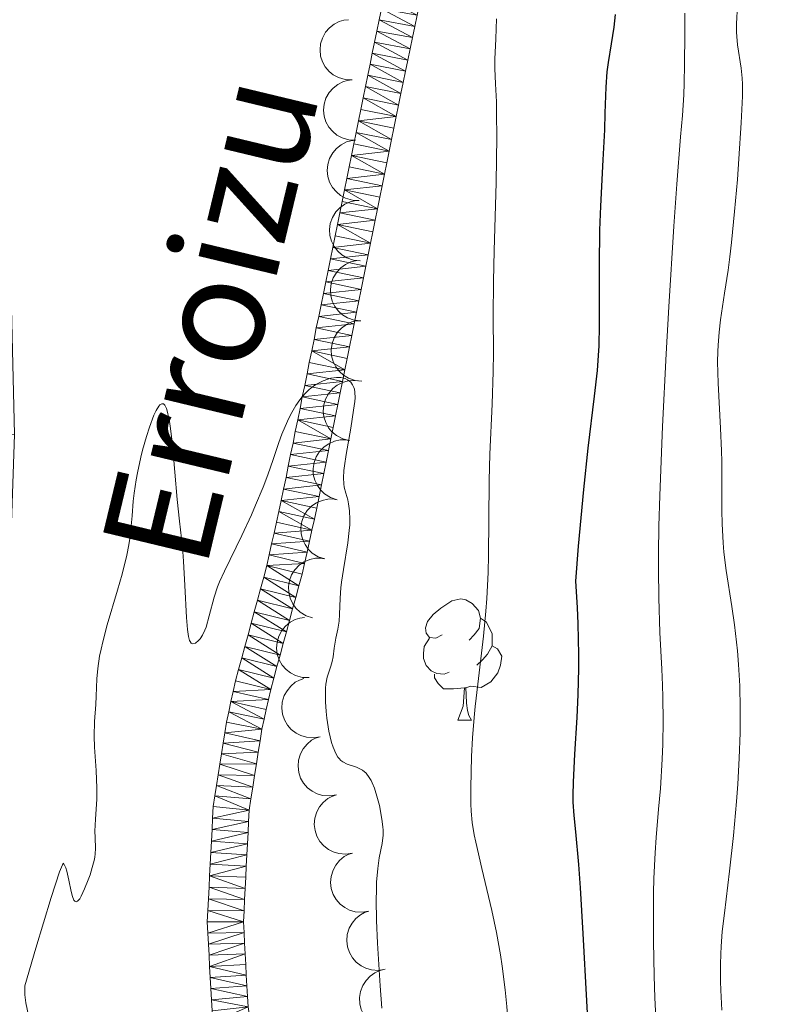
# Model space of a CAD drawing. Units: metres. Extents: x 667392 to 671919, y 4753214 to 4756293.
# Drawn here: x 669965 to 670027, y 4754552 to 4754633 of the extents above; entities that cross this region are included whole.
import ezdxf

# ---------------------------------------------------------------- set-up
doc = ezdxf.new("R2010")
doc.units = ezdxf.units.M
doc.header["$MEASUREMENT"] = 0
for name, color, linetype, lineweight in [('Carátula', 7, 'Continuous', 0), ('Elementos auxiliares', 7, 'Continuous', 0), ('Entidades rústicas y varios', 7, 'Continuous', 0), ('Hidrografía', 7, 'Continuous', 0), ('Relieve y altimetría', 7, 'Continuous', 0), ('Textos de rotulación', 7, 'Continuous', 0), ('Viales y ferrocarril', 7, 'Continuous', 0)]:
    doc.layers.add(name, color=color, linetype=linetype, lineweight=lineweight)
doc.styles.add('Style-timesi', font='timesi.shx', dxfattribs={"bigfont": 'timesibig.shx'})

msp = doc.modelspace()

# ---------------------------------------------------------------- linework, layer by layer
at = {"layer": 'Carátula', "color": 7, "linetype": 'Continuous', "lineweight": 0}
msp.add_3dface([(667465.09, 4753213.52), (671918.72, 4753323.91), (671845.13, 4756293.01), (667391.5, 4756182.62)], dxfattribs=at)
at = {"layer": 'Elementos auxiliares', "color": 250, "linetype": 'Continuous', "lineweight": 0}
msp.add_3dface([(668339.3, 4753629.03), (671740.06, 4753713.32), (671682.03, 4756026.68), (668282.42, 4755942.37)], dxfattribs=at)
at = {"layer": 'Entidades rústicas y varios', "color": 92, "linetype": 'Continuous', "lineweight": 0, "flags": 128}
for points, elevation in [([(669992.347, 4754628.389), (669991.785, 4754628.415), (669991.224, 4754628.584), (669990.8, 4754628.814), (669990.459, 4754629.1), (669990.137, 4754629.474), (669989.897, 4754629.903), (669989.747, 4754630.371), (669989.699, 4754630.871), (669989.743, 4754631.376), (669989.891, 4754631.861), (669990.163, 4754632.341), (669990.478, 4754632.693), (669990.864, 4754633.003), (669991.297, 4754633.237), (669991.665, 4754633.338), (669992.051, 4754633.381)], 979.206), ([(669992.642, 4754623.398), (669992.081, 4754623.424), (669991.52, 4754623.593), (669991.096, 4754623.823), (669990.754, 4754624.109), (669990.432, 4754624.482), (669990.192, 4754624.912), (669990.043, 4754625.379), (669989.994, 4754625.879), (669990.038, 4754626.385), (669990.187, 4754626.87), (669990.458, 4754627.35), (669990.774, 4754627.702), (669991.16, 4754628.012), (669991.593, 4754628.246), (669991.96, 4754628.346), (669992.347, 4754628.389)], 979.176), ([(669992.938, 4754618.407), (669992.376, 4754618.433), (669991.815, 4754618.602), (669991.391, 4754618.832), (669991.05, 4754619.118), (669990.728, 4754619.491), (669990.488, 4754619.921), (669990.338, 4754620.388), (669990.29, 4754620.888), (669990.334, 4754621.394), (669990.482, 4754621.879), (669990.754, 4754622.359), (669991.07, 4754622.711), (669991.455, 4754623.02), (669991.888, 4754623.255), (669992.256, 4754623.355), (669992.642, 4754623.398)], 979.146), ([(669993.02, 4754613.417), (669992.46, 4754613.467), (669991.907, 4754613.661), (669991.494, 4754613.91), (669991.165, 4754614.211), (669990.86, 4754614.598), (669990.64, 4754615.038), (669990.511, 4754615.512), (669990.485, 4754616.013), (669990.551, 4754616.516), (669990.721, 4754616.994), (669991.014, 4754617.462), (669991.345, 4754617.799), (669991.744, 4754618.091), (669992.187, 4754618.306), (669992.559, 4754618.39), (669992.947, 4754618.416)], 978.93), ([(669993.092, 4754608.436), (669992.533, 4754608.487), (669991.98, 4754608.681), (669991.567, 4754608.929), (669991.238, 4754609.231), (669990.933, 4754609.618), (669990.713, 4754610.058), (669990.584, 4754610.531), (669990.558, 4754611.033), (669990.624, 4754611.536), (669990.794, 4754612.014), (669991.087, 4754612.481), (669991.418, 4754612.819), (669991.817, 4754613.111), (669992.26, 4754613.326), (669992.632, 4754613.41), (669993.019, 4754613.436)], 978.494), ([(669993.165, 4754603.456), (669992.605, 4754603.507), (669992.052, 4754603.701), (669991.639, 4754603.949), (669991.311, 4754604.25), (669991.006, 4754604.637), (669990.785, 4754605.077), (669990.656, 4754605.551), (669990.63, 4754606.053), (669990.697, 4754606.556), (669990.867, 4754607.034), (669991.159, 4754607.501), (669991.49, 4754607.838), (669991.89, 4754608.131), (669992.333, 4754608.346), (669992.704, 4754608.43), (669993.092, 4754608.455)], 978.058), ([(669992.123, 4754598.525), (669991.577, 4754598.659), (669991.06, 4754598.934), (669990.689, 4754599.242), (669990.409, 4754599.589), (669990.166, 4754600.018), (669990.014, 4754600.486), (669989.958, 4754600.973), (669990.008, 4754601.473), (669990.149, 4754601.961), (669990.389, 4754602.408), (669990.749, 4754602.826), (669991.127, 4754603.109), (669991.565, 4754603.338), (669992.036, 4754603.484), (669992.416, 4754603.511), (669992.803, 4754603.478)], 978.05), ([(669991.111, 4754593.628), (669990.576, 4754593.8), (669990.078, 4754594.11), (669989.729, 4754594.442), (669989.475, 4754594.808), (669989.261, 4754595.252), (669989.142, 4754595.729), (669989.119, 4754596.22), (669989.203, 4754596.715), (669989.377, 4754597.192), (669989.648, 4754597.621), (669990.035, 4754598.013), (669990.432, 4754598.27), (669990.885, 4754598.469), (669991.364, 4754598.582), (669991.746, 4754598.583), (669992.129, 4754598.524)], 978.05), ([(669990.093, 4754588.733), (669989.557, 4754588.905), (669989.06, 4754589.215), (669988.711, 4754589.547), (669988.456, 4754589.913), (669988.243, 4754590.357), (669988.123, 4754590.834), (669988.101, 4754591.325), (669988.185, 4754591.82), (669988.359, 4754592.296), (669988.629, 4754592.726), (669989.017, 4754593.118), (669989.413, 4754593.375), (669989.867, 4754593.574), (669990.346, 4754593.687), (669990.727, 4754593.688), (669991.111, 4754593.628)], 978.05), ([(669989.074, 4754583.838), (669988.539, 4754584.01), (669988.042, 4754584.319), (669987.693, 4754584.652), (669987.438, 4754585.018), (669987.224, 4754585.462), (669987.105, 4754585.939), (669987.082, 4754586.429), (669987.167, 4754586.925), (669987.341, 4754587.401), (669987.611, 4754587.831), (669987.998, 4754588.223), (669988.395, 4754588.48), (669988.848, 4754588.678), (669989.328, 4754588.792), (669989.709, 4754588.793), (669990.093, 4754588.733)], 978.05), ([(669988.797, 4754578.896), (669988.235, 4754578.911), (669987.671, 4754579.069), (669987.243, 4754579.29), (669986.896, 4754579.569), (669986.566, 4754579.936), (669986.318, 4754580.361), (669986.159, 4754580.825), (669986.1, 4754581.324), (669986.134, 4754581.83), (669986.273, 4754582.318), (669986.535, 4754582.803), (669986.844, 4754583.161), (669987.223, 4754583.479), (669987.651, 4754583.722), (669988.017, 4754583.83), (669988.402, 4754583.88)], 978.05), ([(669989.704, 4754574.003), (669989.15, 4754573.909), (669988.566, 4754573.955), (669988.103, 4754574.09), (669987.708, 4754574.297), (669987.314, 4754574.594), (669986.989, 4754574.963), (669986.743, 4754575.388), (669986.59, 4754575.866), (669986.526, 4754576.369), (669986.568, 4754576.875), (669986.732, 4754577.402), (669986.966, 4754577.812), (669987.277, 4754578.197), (669987.65, 4754578.518), (669987.989, 4754578.694), (669988.357, 4754578.818)], 978.05), ([(669991.051, 4754569.187), (669990.497, 4754569.094), (669989.912, 4754569.14), (669989.45, 4754569.275), (669989.055, 4754569.482), (669988.661, 4754569.779), (669988.336, 4754570.147), (669988.09, 4754570.573), (669987.937, 4754571.051), (669987.873, 4754571.554), (669987.915, 4754572.06), (669988.079, 4754572.586), (669988.313, 4754572.997), (669988.624, 4754573.382), (669988.997, 4754573.703), (669989.336, 4754573.879), (669989.704, 4754574.003)], 978.05), ([(669992.398, 4754564.372), (669991.844, 4754564.278), (669991.259, 4754564.325), (669990.797, 4754564.46), (669990.402, 4754564.667), (669990.008, 4754564.963), (669989.683, 4754565.332), (669989.437, 4754565.757), (669989.284, 4754566.236), (669989.22, 4754566.739), (669989.262, 4754567.245), (669989.426, 4754567.771), (669989.66, 4754568.182), (669989.971, 4754568.567), (669990.344, 4754568.888), (669990.683, 4754569.064), (669991.051, 4754569.187)], 978.05), ([(669993.745, 4754559.557), (669993.191, 4754559.463), (669992.606, 4754559.51), (669992.144, 4754559.644), (669991.749, 4754559.852), (669991.355, 4754560.148), (669991.03, 4754560.517), (669990.784, 4754560.942), (669990.631, 4754561.421), (669990.567, 4754561.924), (669990.609, 4754562.43), (669990.773, 4754562.956), (669991.007, 4754563.367), (669991.318, 4754563.751), (669991.691, 4754564.072), (669992.03, 4754564.248), (669992.398, 4754564.372)], 978.05), ([(669995.092, 4754554.742), (669994.538, 4754554.648), (669993.953, 4754554.695), (669993.491, 4754554.829), (669993.096, 4754555.037), (669992.702, 4754555.333), (669992.377, 4754555.702), (669992.131, 4754556.127), (669991.978, 4754556.606), (669991.914, 4754557.109), (669991.956, 4754557.614), (669992.12, 4754558.141), (669992.354, 4754558.552), (669992.665, 4754558.936), (669993.038, 4754559.257), (669993.377, 4754559.433), (669993.745, 4754559.557)], 978.05), ([(669995.976, 4754549.815), (669995.417, 4754549.76), (669994.838, 4754549.847), (669994.385, 4754550.013), (669994.006, 4754550.248), (669993.634, 4754550.571), (669993.335, 4754550.962), (669993.119, 4754551.403), (669993, 4754551.891), (669992.971, 4754552.397), (669993.048, 4754552.899), (669993.248, 4754553.412), (669993.51, 4754553.806), (669993.848, 4754554.168), (669994.243, 4754554.462), (669994.592, 4754554.614), (669994.968, 4754554.712)], 978.05)]:
    msp.add_lwpolyline(points, dxfattribs=dict(at, elevation=elevation))
for points in [[(669999.82, 4754582.43), (669999.29, 4754582.17), (669998.76, 4754582.22), (669998.49, 4754582.59), (669998.44, 4754583.02), (669998.6, 4754583.54), (669999.08, 4754584.13), (669999.71, 4754584.66), (670000.61, 4754585.25), (670001.36, 4754585.41), (670001.78, 4754585.35), (670002.31, 4754585.04), (670002.84, 4754584.45), (670003, 4754583.81), (670002.89, 4754582.96), (670002.47, 4754582.43), (670002.05, 4754582.01)], [(670003, 4754583.81), (670003.48, 4754583.5), (670003.79, 4754582.86), (670003.95, 4754582.54), (670003.95, 4754581.96), (670003.95, 4754581.53), (670003.58, 4754580.84), (670003.16, 4754580.36), (670002.68, 4754579.94)], [(670000.4, 4754579.35), (669999.98, 4754579.19), (669999.39, 4754579.25), (669998.92, 4754579.46), (669998.49, 4754579.89), (669998.28, 4754580.47), (669998.28, 4754580.89), (669998.33, 4754581.48), (669998.76, 4754582.17)], [(670003.95, 4754581.53), (670004.41, 4754581.28), (670004.75, 4754580.67), (670004.64, 4754579.94), (670004.43, 4754579.3), (670003.85, 4754578.56), (670003.05, 4754578.08), (670002.2, 4754578.19), (670001.77, 4754578.06)], [(670001.66, 4754578.06), (670000.77, 4754577.97), (669999.93, 4754577.97), (669999.5, 4754578.4), (669999.18, 4754578.88), (669999.18, 4754579.19)], [(670001.12, 4754575.37), (670001.55, 4754576.53), (670001.66, 4754578.06), (670001.77, 4754578.06), (670001.81, 4754577.47), (670001.84, 4754576.79), (670001.91, 4754576.17), (670002.03, 4754575.77), (670002.24, 4754575.37)], [(670001.12, 4754575.37), (670002.24, 4754575.37)]]:
    msp.add_lwpolyline(points, dxfattribs=at)
at = {"layer": 'Hidrografía', "color": 142, "linetype": 'Continuous', "lineweight": 13}
for points in [[(669994.03, 4754630.61, 965.47), (669994.22, 4754631.53, 965.51), (669994.41, 4754632.44, 965.55), (669994.6, 4754633.36, 965.59), (669994.79, 4754634.28, 965.67)], [(669983.68, 4754552.5, 963.85), (669983.64, 4754553.38, 963.89), (669983.59, 4754554.26, 963.93), (669983.54, 4754555.14, 963.92), (669983.49, 4754556.02, 963.92), (669983.44, 4754556.9, 963.94), (669983.4, 4754557.78, 963.95), (669983.35, 4754558.66, 963.98), (669983.4, 4754559.58, 964.02), (669983.44, 4754560.51, 964.05), (669983.49, 4754561.44, 964.09), (669983.54, 4754562.36, 964.1), (669983.58, 4754563.28, 964.1), (669983.63, 4754564.21, 964.11), (669983.68, 4754565.14, 964.12), (669983.73, 4754566.06, 964.15), (669983.77, 4754566.98, 964.18), (669983.82, 4754567.91, 964.19), (669983.97, 4754568.87, 964.21), (669984.12, 4754569.83, 964.22), (669984.27, 4754570.79, 964.23), (669984.43, 4754571.75, 964.25), (669984.58, 4754572.71, 964.28), (669984.73, 4754573.67, 964.31), (669984.88, 4754574.63, 964.3), (669985.06, 4754575.45, 964.3), (669985.24, 4754576.26, 964.32), (669985.43, 4754577.08, 964.34), (669985.61, 4754577.9, 964.37), (669985.87, 4754578.86, 964.38), (669986.13, 4754579.81, 964.4), (669986.39, 4754580.76, 964.43), (669986.65, 4754581.72, 964.47), (669986.91, 4754582.68, 964.5), (669987.17, 4754583.63, 964.55), (669987.43, 4754584.58, 964.6), (669987.69, 4754585.54, 964.64), (669987.95, 4754586.5, 964.65), (669988.21, 4754587.45, 964.68), (669988.41, 4754588.36, 964.69), (669988.62, 4754589.28, 964.7), (669988.82, 4754590.2, 964.71), (669989.02, 4754591.11, 964.71), (669989.23, 4754592.02, 964.72), (669989.43, 4754592.94, 964.74), (669989.62, 4754593.89, 964.74), (669989.82, 4754594.85, 964.77), (669990.01, 4754595.8, 964.82), (669990.2, 4754596.75, 964.84), (669990.4, 4754597.71, 964.86), (669990.59, 4754598.66, 964.88), (669990.79, 4754599.61, 964.89), (669990.98, 4754600.57, 964.91), (669991.17, 4754601.52, 964.95), (669991.37, 4754602.47, 964.99), (669991.56, 4754603.43, 964.97), (669991.75, 4754604.38, 965), (669991.95, 4754605.33, 965.03), (669992.14, 4754606.29, 965.06), (669992.33, 4754607.24, 965.09), (669992.53, 4754608.19, 965.1), (669992.72, 4754609.15, 965.2), (669992.91, 4754610.1, 965.25), (669993.11, 4754611.05, 965.16), (669993.3, 4754612.01, 965.13), (669993.5, 4754612.96, 965.13), (669993.69, 4754613.91, 965.14), (669993.88, 4754614.87, 965.18), (669994.08, 4754615.82, 965.19), (669994.27, 4754616.77, 965.19), (669994.46, 4754617.73, 965.19), (669994.66, 4754618.68, 965.2), (669994.85, 4754619.63, 965.22), (669995.04, 4754620.59, 965.23), (669995.24, 4754621.54, 965.26), (669995.43, 4754622.49, 965.31), (669995.63, 4754623.45, 965.36), (669995.82, 4754624.4, 965.44), (669996.01, 4754625.35, 965.47), (669996.21, 4754626.31, 965.53), (669996.4, 4754627.26, 965.6), (669996.59, 4754628.19, 965.69), (669996.79, 4754629.12, 965.83), (669996.98, 4754630.04, 966.04), (669997.17, 4754630.97, 966.15), (669997.37, 4754631.9, 966.23), (669997.56, 4754632.83, 966.34), (669997.75, 4754633.75, 966.5)], [(669980.75, 4754551.3, 963.83), (669980.7, 4754552.22, 963.85), (669980.65, 4754553.14, 963.88), (669980.6, 4754554.06, 963.91), (669980.55, 4754554.98, 963.93), (669980.5, 4754555.9, 963.95), (669980.45, 4754556.82, 963.96), (669980.4, 4754557.74, 963.97), (669980.35, 4754558.66, 963.99), (669980.4, 4754559.62, 964.02), (669980.45, 4754560.57, 964.06), (669980.5, 4754561.53, 964.1), (669980.55, 4754562.49, 964.1), (669980.6, 4754563.44, 964.1), (669980.65, 4754564.4, 964.12), (669980.7, 4754565.36, 964.15), (669980.75, 4754566.32, 964.15), (669980.8, 4754567.27, 964.16), (669980.85, 4754568.23, 964.16), (669980.99, 4754569.1, 964.19), (669981.12, 4754569.97, 964.21), (669981.26, 4754570.84, 964.21), (669981.4, 4754571.72, 964.22), (669981.53, 4754572.59, 964.24), (669981.67, 4754573.46, 964.25), (669981.8, 4754574.33, 964.26), (669981.94, 4754575.2, 964.28), (669982.13, 4754576.06, 964.29), (669982.32, 4754576.91, 964.31), (669982.5, 4754577.76, 964.32), (669982.69, 4754578.62, 964.33), (669982.95, 4754579.58, 964.35), (669983.21, 4754580.53, 964.39), (669983.47, 4754581.48, 964.42), (669983.73, 4754582.44, 964.43), (669983.99, 4754583.4, 964.47), (669984.25, 4754584.35, 964.5), (669984.51, 4754585.3, 964.55), (669984.77, 4754586.26, 964.54), (669985.03, 4754587.22, 964.61), (669985.29, 4754588.17, 964.66), (669985.49, 4754589.07, 964.67), (669985.69, 4754589.97, 964.67), (669985.89, 4754590.86, 964.68), (669986.09, 4754591.76, 964.7), (669986.29, 4754592.66, 964.72), (669986.49, 4754593.56, 964.74), (669986.68, 4754594.51, 964.76), (669986.88, 4754595.47, 964.78), (669987.07, 4754596.42, 964.82), (669987.26, 4754597.37, 964.84), (669987.46, 4754598.32, 964.82), (669987.65, 4754599.28, 964.84), (669987.85, 4754600.23, 964.9), (669988.04, 4754601.18, 964.95), (669988.23, 4754602.14, 964.98), (669988.43, 4754603.09, 964.99), (669988.62, 4754604.04, 964.99), (669988.81, 4754604.99, 965.02), (669989.01, 4754605.95, 965.05), (669989.2, 4754606.9, 965.08), (669989.39, 4754607.85, 965.08), (669989.59, 4754608.8, 965.07), (669989.78, 4754609.76, 965.02), (669989.98, 4754610.71, 965.01), (669990.17, 4754611.66, 965.09), (669990.36, 4754612.62, 965.11), (669990.56, 4754613.57, 965.08), (669990.75, 4754614.52, 965.05), (669990.94, 4754615.47, 965.11), (669991.14, 4754616.43, 965.18), (669991.33, 4754617.38, 965.19), (669991.52, 4754618.33, 965.19), (669991.72, 4754619.28, 965.24), (669991.91, 4754620.24, 965.23), (669992.1, 4754621.19, 965.2), (669992.3, 4754622.14, 965.23), (669992.49, 4754623.1, 965.26), (669992.69, 4754624.05, 965.31), (669992.88, 4754625, 965.34), (669993.07, 4754625.95, 965.38), (669993.27, 4754626.91, 965.42), (669993.46, 4754627.86, 965.44), (669993.65, 4754628.78, 965.44), (669993.84, 4754629.69, 965.44), (669994.03, 4754630.61, 965.47)], [(669983.73, 4754551.62, 963.82), (669983.68, 4754552.5, 963.85)]]:
    msp.add_polyline3d(points, dxfattribs=at)
at = {"layer": 'Relieve y altimetría', "color": 36, "linetype": 'Continuous', "lineweight": 0, "flags": 128}
for points, elevation in [([(670019.92, 4754633.91), (670019.93, 4754632.17), (670019.9, 4754629.67), (670019.86, 4754628.12), (670019.83, 4754627.16), (670019.73, 4754625.44), (670019.58, 4754623.68), (670019.26, 4754619.76), (670019.01, 4754616.28), (670018.6, 4754609.61), (670018.38, 4754605.72), (670018.08, 4754599.69), (670017.86, 4754593.99), (670017.78, 4754591.45), (670017.75, 4754589.2), (670017.74, 4754587.85), (670017.77, 4754585.49), (670017.86, 4754582.62), (670018.02, 4754579.6), (670018.08, 4754578.26), (670018.11, 4754577.27), (670018.13, 4754575.31), (670018.09, 4754573.38), (670018.04, 4754572.13), (670017.9, 4754569.72), (670017.75, 4754568), (670017.55, 4754565.65), (670017.47, 4754564.38), (670017.37, 4754562.27), (670017.34, 4754561.08), (670017.32, 4754559.81), (670017.33, 4754557.05), (670017.39, 4754554.21), (670017.45, 4754552.37), (670017.6, 4754549.09)], 980), ([(670024.28, 4754634.59), (670024.21, 4754633.05), (670024.21, 4754632.34), (670024.23, 4754631.99), (670024.29, 4754631.3), (670024.59, 4754629.38), (670024.68, 4754628.54), (670024.7, 4754628.04), (670024.7, 4754627.06), (670024.6, 4754624.83), (670024.41, 4754621.87), (670024.28, 4754620.16), (670024.05, 4754617.5), (670023.79, 4754614.92), (670023.65, 4754613.74), (670023.51, 4754612.65), (670023.22, 4754610.74), (670022.89, 4754608.53), (670022.77, 4754607.49), (670022.68, 4754606.44), (670022.66, 4754605.9), (670022.64, 4754605.05), (670022.68, 4754603.28), (670022.88, 4754599.56), (670022.96, 4754597.69), (670022.99, 4754596.78), (670023, 4754595), (670023, 4754592.73), (670023.02, 4754591.63), (670023.1, 4754590.05), (670023.16, 4754589.28), (670023.35, 4754587.77), (670023.82, 4754584.79), (670024.05, 4754583.26), (670024.22, 4754581.84), (670024.29, 4754581.11), (670024.38, 4754579.99), (670024.48, 4754578.21), (670024.52, 4754576.33), (670024.52, 4754575.35), (670024.5, 4754574.33), (670024.43, 4754572.22), (670024.32, 4754570.07), (670024.21, 4754568.63), (670023.96, 4754565.82), (670023.63, 4754562.88), (670023.2, 4754559.4), (670023.03, 4754557.87), (670022.93, 4754556.62), (670022.9, 4754556.02), (670022.87, 4754555.13), (670022.87, 4754553.74), (670022.9, 4754553), (670023, 4754551.36)], 985), ([(670004.32, 4754633.46), (670004.26, 4754631.79), (670004.18, 4754630.1), (670004.18, 4754629.34), (670004.23, 4754628.08), (670004.31, 4754626.57), (670004.33, 4754625.57), (670004.34, 4754623.68), (670004.28, 4754619.89), (670004.12, 4754614.24), (670004.07, 4754611.73), (670004.05, 4754608.8), (670004.07, 4754605.78), (670004.05, 4754604.24), (670003.95, 4754601.55), (670003.78, 4754597.41), (670003.72, 4754595.23), (670003.68, 4754591.94), (670003.66, 4754589.03), (670003.62, 4754587.59), (670003.53, 4754585.45), (670003.45, 4754584.4), (670003.25, 4754582.32), (670002.77, 4754578.35), (670002.56, 4754576.5), (670002.47, 4754575.6), (670002.34, 4754573.91), (670002.26, 4754572.35), (670002.19, 4754569.76), (670002.19, 4754568.43), (670002.22, 4754567.83), (670002.31, 4754566.9), (670002.48, 4754565.87), (670002.6, 4754565.27), (670003.1, 4754563.1), (670003.93, 4754559.62), (670004.32, 4754557.78), (670004.65, 4754555.94), (670004.79, 4754555), (670005.04, 4754553.05)], 970), ([(669979.76, 4754582.12), (669979.96, 4754582.42), (669980.16, 4754582.83), (669980.25, 4754583.08), (669980.52, 4754584.01), (669980.93, 4754585.57), (669981.21, 4754586.41), (669981.38, 4754586.84), (669981.77, 4754587.72), (669983.21, 4754590.66), (669984.01, 4754592.39), (669984.35, 4754593.17), (669984.98, 4754594.68), (669985.37, 4754595.69), (669985.81, 4754596.95), (669986.28, 4754598.36), (669986.54, 4754599.07), (669986.99, 4754600.12), (669987.25, 4754600.65), (669987.7, 4754601.43), (669988.03, 4754601.91), (669988.21, 4754602.14), (669988.48, 4754602.45), (669988.77, 4754602.73), (669988.96, 4754602.89), (669989.36, 4754603.17), (669989.56, 4754603.29), (669989.96, 4754603.48), (669990.35, 4754603.62), (669990.59, 4754603.69), (669991.05, 4754603.76), (669991.27, 4754603.76), (669991.41, 4754603.75), (669991.66, 4754603.7), (669991.78, 4754603.67), (669991.98, 4754603.57), (669992.14, 4754603.45), (669992.24, 4754603.36), (669992.4, 4754603.15), (669992.51, 4754602.91), (669992.55, 4754602.77), (669992.59, 4754602.53), (669992.6, 4754602.07), (669992.58, 4754601.77), (669992.48, 4754601.04), (669992.24, 4754599.56), (669991.85, 4754597.38), (669991.72, 4754596.44), (669991.67, 4754596.06), (669991.64, 4754595.43), (669991.66, 4754594.94), (669991.7, 4754594.67), (669991.84, 4754594.17), (669991.99, 4754593.61), (669992.07, 4754593.28), (669992.15, 4754592.7), (669992.18, 4754591.98), (669992.16, 4754591.56), (669992.12, 4754591.09), (669991.99, 4754590.07), (669991.63, 4754587.85), (669991.48, 4754586.81), (669991.43, 4754586.34), (669991.37, 4754585.48), (669991.31, 4754584.11), (669991.28, 4754583.57), (669991.18, 4754582.9), (669991.02, 4754582.17), (669990.95, 4754581.84), (669990.88, 4754581.33), (669990.78, 4754580.62), (669990.7, 4754580.24), (669990.58, 4754579.85), (669990.39, 4754579.26), (669990.3, 4754578.92), (669990.19, 4754578.35), (669990.16, 4754578.02), (669990.14, 4754577.67), (669990.15, 4754576.9), (669990.21, 4754576.08), (669990.27, 4754575.53), (669990.44, 4754574.46), (669990.66, 4754573.53), (669990.79, 4754573.13), (669991.01, 4754572.61), (669991.18, 4754572.32), (669991.28, 4754572.2), (669991.43, 4754572.04), (669991.59, 4754571.91), (669991.95, 4754571.72), (669992.71, 4754571.47), (669993.06, 4754571.32), (669993.22, 4754571.22), (669993.52, 4754570.97), (669993.78, 4754570.63), (669993.93, 4754570.37), (669994.03, 4754570.17), (669994.21, 4754569.74), (669994.47, 4754568.89), (669994.62, 4754568.3), (669994.83, 4754567.17)], 965), ([(669965.53, 4754550.92), (669965.33, 4754551.96), (669965.25, 4754552.62), (669965.23, 4754552.93), (669965.23, 4754553.38), (669966.15, 4754556.48), (669967.42, 4754560.68), (669968.12, 4754562.8), (669968.35, 4754563.38), (669968.44, 4754563.52), (669968.64, 4754563.15), (669968.72, 4754562.87), (669968.88, 4754562.11), (669969.07, 4754561.18), (669969.18, 4754560.77), (669969.3, 4754560.47), (669969.37, 4754560.38), (669969.5, 4754560.33), (669969.61, 4754560.38), (669969.79, 4754560.59), (669969.91, 4754560.81), (669970.19, 4754561.4), (669970.49, 4754562.15), (669970.64, 4754562.56), (669970.83, 4754563.17), (669970.98, 4754563.76), (669971.04, 4754564.04), (669971.07, 4754564.29), (669971.09, 4754564.75), (669971.06, 4754565.65), (669971.05, 4754566.18), (669971.1, 4754567.18), (669971.2, 4754568.82), (669971.21, 4754569.74), (669971.15, 4754571.21), (669971.02, 4754573.15), (669970.98, 4754574.05), (669971, 4754575.25), (669971.11, 4754576.67), (669971.15, 4754577.35), (669971.21, 4754578.79), (669971.28, 4754579.65), (669971.43, 4754580.66), (669971.55, 4754581.24), (669971.7, 4754581.87), (669972.06, 4754583.26), (669972.91, 4754586.15), (669973.29, 4754587.45), (669973.69, 4754589.03), (669973.86, 4754589.9), (669973.95, 4754590.43), (669974.06, 4754591.46), (669974.12, 4754592.29), (669974.22, 4754593.5), (669974.29, 4754594.17), (669974.45, 4754595.27), (669974.56, 4754595.86), (669974.84, 4754597.14), (669974.99, 4754597.73), (669975.31, 4754598.86), (669975.56, 4754599.65), (669975.94, 4754600.64), (669976.12, 4754601.02), (669976.33, 4754601.37), (669976.43, 4754601.49), (669976.58, 4754601.58), (669976.72, 4754601.56), (669976.83, 4754601.46), (669976.98, 4754601.18), (669977.07, 4754600.89), (669977.23, 4754600.1), (669977.31, 4754599.53), (669977.47, 4754598.18), (669977.86, 4754593.66), (669978.06, 4754591.85), (669978.3, 4754589.7), (669978.39, 4754588.54), (669978.5, 4754586.52), (669978.64, 4754583.88), (669978.72, 4754582.87), (669978.77, 4754582.49), (669978.81, 4754582.29), (669978.89, 4754581.98), (669978.93, 4754581.88), (669979.03, 4754581.74), (669979.14, 4754581.69), (669979.37, 4754581.76), (669979.63, 4754581.97), (669979.76, 4754582.12)], 965), ([(669994.83, 4754567.17), (669994.91, 4754566.55), (669994.93, 4754566.27), (669994.92, 4754565.85), (669994.84, 4754565.17), (669994.6, 4754563.97), (669994.48, 4754563.1), (669994.39, 4754561.96), (669994.37, 4754561.28), (669994.36, 4754560.51), (669994.39, 4754558.77), (669994.47, 4754556.9), (669994.68, 4754553.36), (669994.83, 4754551.53)], 965), ([(670005.04, 4754553.05), (670005.18, 4754551.66), (670005.42, 4754548.55), (670005.64, 4754544.5), (670005.88, 4754539.07), (670005.99, 4754536.78), (670006.13, 4754534.22), (670006.27, 4754531.86), (670006.31, 4754530.79), (670006.32, 4754529.02), (670006.32, 4754526.26), (670006.34, 4754524.72), (670006.42, 4754522.24), (670006.56, 4754518.93), (670006.6, 4754517.42), (670006.6, 4754516.07), (670006.58, 4754515.43), (670006.51, 4754514.2), (670006.43, 4754513.37), (670006.19, 4754511.58), (670005.79, 4754509.23)], 970)]:
    msp.add_lwpolyline(points, dxfattribs=dict(at, elevation=elevation))
at = {"layer": 'Relieve y altimetría', "color": 36, "linetype": 'Continuous', "lineweight": 30, "elevation": 975, "flags": 128}
for points in [[(670014.16, 4754633.82), (670014.04, 4754632.76), (670013.83, 4754631.39), (670013.57, 4754629.83), (670013.47, 4754629.05), (670013.38, 4754627.78), (670013.31, 4754625.64), (670013.26, 4754624.27), (670013.12, 4754621.77), (670012.93, 4754617.93), (670012.86, 4754615.95), (670012.82, 4754613.06), (670012.83, 4754609.58), (670012.83, 4754608.09), (670012.79, 4754606.37), (670012.75, 4754605.57), (670012.66, 4754604.34), (670012.42, 4754602.19), (670011.88, 4754597.89), (670011.52, 4754594.47), (670011.1, 4754589.79), (670010.87, 4754586.88), (670011, 4754584.71), (670011.06, 4754583.35), (670011.11, 4754580.81), (670011.11, 4754579.64)], [(670011.11, 4754579.64), (670011.06, 4754577.5), (670010.98, 4754575.6), (670010.79, 4754572.57), (670010.66, 4754570.25), (670010.64, 4754569.17), (670010.65, 4754568.57), (670010.72, 4754567.49), (670010.86, 4754566.12), (670011.11, 4754563.43), (670011.25, 4754561.48), (670011.47, 4754557.7), (670011.77, 4754552.12), (670011.93, 4754549.62)]]:
    msp.add_lwpolyline(points, dxfattribs=at)

# ---------------------------------------------------------------- texts
at = {"layer": 'Textos de rotulación', "color": 142, "linetype": 'Continuous', "lineweight": 0, "style": 'Style-timesi'}
msp.add_text('Erroizu', height=8.9999, rotation=76.49837, dxfattribs=at).set_placement((669980.2, 4754587.62, 1223.66))

# ---------------------------------------------------------------- meshes
at = {"layer": 'Hidrografía', "color": 154, "linetype": 'Continuous', "lineweight": 13}
mesh = msp.add_polyface(dxfattribs=at)
corners = [(669996.22, 4754642.73, 965.8), (669999.17, 4754642.01, 966.84), (669999.25, 4754642.91, 966.55), (669996.12, 4754641.75, 965.76), (669996.51, 4754645.68, 965.88), (669999.51, 4754645.6, 966.35), (669999.47, 4754646.55, 966.14), (669999.42, 4754644.7, 966.39), (669996.41, 4754644.7, 965.85), (669999.34, 4754643.81, 966.41), (669996.32, 4754643.71, 965.83), (669999.08, 4754641.11, 967.02), (669996.03, 4754640.76, 965.72), (669999, 4754640.22, 966.96), (669996.47, 4754646.59, 965.89), (669999.43, 4754647.5, 965.94), (669996.44, 4754647.49, 965.86), (669995.93, 4754639.78, 965.69), (669999.4, 4754648.45, 966.04), (669998.91, 4754639.32, 966.82), (669996.4, 4754648.4, 965.87), (669996.37, 4754649.31, 965.94), (669999.36, 4754649.4, 966.15), (669998.72, 4754638.39, 966.61), (669995.74, 4754638.86, 965.66), (669998.52, 4754637.46, 966.52), (669995.55, 4754637.95, 965.59), (669998.33, 4754636.54, 966.61), (669995.36, 4754637.03, 965.52), (669998.14, 4754635.61, 966.68), (669995.17, 4754636.11, 965.67), (669997.94, 4754634.68, 966.63), (669994.98, 4754635.2, 965.75), (669997.75, 4754633.75, 966.5), (669994.79, 4754634.28, 965.67), (669997.56, 4754632.83, 966.34), (669994.6, 4754633.36, 965.59), (669997.37, 4754631.9, 966.23), (669994.41, 4754632.44, 965.55), (669997.17, 4754630.97, 966.15), (669994.22, 4754631.53, 965.51), (669996.98, 4754630.04, 966.04), (669994.03, 4754630.61, 965.47)]
mesh.append_faces([[corners[k] for k in face] for face in [(5, 4, 7), (1, 3, 11), (11, 12, 13), (12, 11, 3), (4, 6, 14), (14, 15, 16), (15, 14, 6), (13, 17, 19), (16, 18, 20), (19, 17, 23), (23, 24, 25), (25, 26, 27), (27, 28, 29), (29, 30, 31), (32, 31, 30), (31, 32, 33), (33, 34, 35), (37, 38, 39), (38, 37, 36), (39, 40, 41)]], dxfattribs={"vtx0": -1, "vtx1": -1, "color": 154})
mesh.append_faces([[corners[k] for k in face] for face in [(0, 1, 2), (1, 0, 3), (4, 5, 6), (7, 4, 8), (8, 9, 7), (9, 8, 10), (10, 2, 9), (2, 10, 0), (13, 12, 17), (16, 15, 18), (21, 18, 22), (18, 21, 20), (23, 17, 24), (25, 24, 26), (27, 26, 28), (29, 28, 30), (33, 32, 34), (35, 34, 36), (39, 38, 40), (41, 40, 42), (36, 37, 35)]], dxfattribs={"vtx0": -1, "vtx2": -1, "color": 154})
mesh = msp.add_polyface(dxfattribs=at)
corners = [(669996.79, 4754629.12, 965.83), (669994.03, 4754630.61, 965.47), (669993.84, 4754629.69, 965.44), (669996.98, 4754630.04, 966.04), (669996.59, 4754628.19, 965.69), (669993.65, 4754628.78, 965.44), (669996.4, 4754627.26, 965.6), (669993.46, 4754627.86, 965.44), (669996.21, 4754626.31, 965.53), (669993.27, 4754626.91, 965.42), (669996.01, 4754625.35, 965.47), (669993.07, 4754625.95, 965.38), (669992.88, 4754625, 965.34), (669995.82, 4754624.4, 965.44), (669995.63, 4754623.45, 965.36), (669992.69, 4754624.05, 965.31), (669995.43, 4754622.49, 965.31), (669992.49, 4754623.1, 965.26), (669992.3, 4754622.14, 965.23), (669995.24, 4754621.54, 965.26), (669995.04, 4754620.59, 965.23), (669992.1, 4754621.19, 965.2), (669991.91, 4754620.24, 965.23), (669994.85, 4754619.63, 965.22), (669991.72, 4754619.28, 965.24), (669994.66, 4754618.68, 965.2), (669994.46, 4754617.73, 965.19), (669991.52, 4754618.33, 965.19), (669991.33, 4754617.38, 965.19), (669994.27, 4754616.77, 965.19), (669991.14, 4754616.43, 965.18), (669994.08, 4754615.82, 965.19), (669993.88, 4754614.87, 965.18), (669990.94, 4754615.47, 965.11), (669990.75, 4754614.52, 965.05), (669993.69, 4754613.91, 965.14), (669990.56, 4754613.57, 965.08), (669993.5, 4754612.96, 965.13), (669990.36, 4754612.62, 965.11), (669993.3, 4754612.01, 965.13), (669990.17, 4754611.66, 965.09), (669993.11, 4754611.05, 965.16), (669989.98, 4754610.71, 965.01)]
mesh.append_faces([[corners[k] for k in face] for face in [(0, 2, 4), (4, 5, 6), (6, 7, 8), (8, 9, 10), (10, 12, 13), (13, 12, 14), (14, 15, 16), (16, 18, 19), (19, 18, 20), (20, 22, 23), (23, 24, 25), (25, 24, 26), (26, 28, 29), (29, 30, 31), (31, 30, 32), (32, 34, 35), (35, 36, 37), (37, 38, 39), (39, 40, 41), (42, 41, 40)]], dxfattribs={"vtx0": -1, "vtx1": -1, "color": 154})
mesh.append_faces([[corners[k] for k in face] for face in [(0, 1, 2), (1, 0, 3), (4, 2, 5), (6, 5, 7), (8, 7, 9), (10, 9, 11), (10, 11, 12), (14, 12, 15), (16, 15, 17), (16, 17, 18), (20, 18, 21), (20, 21, 22), (23, 22, 24), (26, 24, 27), (26, 27, 28), (29, 28, 30), (32, 30, 33), (32, 33, 34), (35, 34, 36), (37, 36, 38), (39, 38, 40)]], dxfattribs={"vtx0": -1, "vtx2": -1, "color": 154})
mesh = msp.add_polyface(dxfattribs=at)
corners = [(669993.11, 4754611.05, 965.16), (669989.98, 4754610.71, 965.01), (669992.91, 4754610.1, 965.25), (669989.78, 4754609.76, 965.02), (669992.72, 4754609.15, 965.2), (669989.59, 4754608.8, 965.07), (669992.53, 4754608.19, 965.1), (669989.39, 4754607.85, 965.08), (669992.33, 4754607.24, 965.09), (669989.2, 4754606.9, 965.08), (669992.14, 4754606.29, 965.06), (669989.01, 4754605.95, 965.05), (669991.95, 4754605.33, 965.03), (669991.75, 4754604.38, 965), (669988.81, 4754604.99, 965.02), (669988.62, 4754604.04, 964.99), (669991.56, 4754603.43, 964.97), (669988.43, 4754603.09, 964.99), (669991.37, 4754602.47, 964.99), (669988.23, 4754602.14, 964.98), (669991.17, 4754601.52, 964.95), (669988.04, 4754601.18, 964.95), (669990.98, 4754600.57, 964.91), (669987.85, 4754600.23, 964.9), (669990.79, 4754599.61, 964.89), (669990.59, 4754598.66, 964.88), (669987.65, 4754599.28, 964.84), (669987.46, 4754598.32, 964.82), (669990.4, 4754597.71, 964.86), (669987.26, 4754597.37, 964.84), (669990.2, 4754596.75, 964.84), (669987.07, 4754596.42, 964.82), (669990.01, 4754595.8, 964.82), (669986.88, 4754595.47, 964.78), (669989.82, 4754594.85, 964.77), (669986.68, 4754594.51, 964.76), (669989.62, 4754593.89, 964.74), (669986.49, 4754593.56, 964.74), (669989.43, 4754592.94, 964.74), (669989.23, 4754592.02, 964.72), (669986.29, 4754592.66, 964.72), (669989.02, 4754591.11, 964.71), (669986.09, 4754591.76, 964.7)]
mesh.append_faces([[corners[k] for k in face] for face in [(0, 1, 2), (2, 3, 4), (4, 5, 6), (6, 7, 8), (8, 9, 10), (10, 11, 12), (12, 11, 13), (13, 15, 16), (16, 17, 18), (18, 19, 20), (20, 21, 22), (22, 23, 24), (25, 27, 28), (28, 29, 30), (30, 31, 32), (32, 33, 34), (34, 35, 36), (36, 37, 38), (38, 37, 39), (39, 40, 41)]], dxfattribs={"vtx0": -1, "vtx1": -1, "color": 154})
mesh.append_faces([[corners[k] for k in face] for face in [(2, 1, 3), (4, 3, 5), (6, 5, 7), (8, 7, 9), (10, 9, 11), (13, 11, 14), (13, 14, 15), (16, 15, 17), (18, 17, 19), (20, 19, 21), (22, 21, 23), (25, 23, 26), (23, 25, 24), (25, 26, 27), (28, 27, 29), (30, 29, 31), (32, 31, 33), (34, 33, 35), (36, 35, 37), (39, 37, 40), (41, 40, 42)]], dxfattribs={"vtx0": -1, "vtx2": -1, "color": 154})
mesh = msp.add_polyface(dxfattribs=at)
corners = [(669985.24, 4754576.26, 964.32), (669982.32, 4754576.91, 964.31), (669985.06, 4754575.45, 964.3), (669985.43, 4754577.08, 964.34), (669982.13, 4754576.06, 964.29), (669984.88, 4754574.63, 964.3), (669981.94, 4754575.2, 964.28), (669981.8, 4754574.33, 964.26), (669984.73, 4754573.67, 964.31), (669981.53, 4754572.59, 964.24), (669984.58, 4754572.71, 964.28), (669981.67, 4754573.46, 964.25), (669989.02, 4754591.11, 964.71), (669986.09, 4754591.76, 964.7), (669985.89, 4754590.86, 964.68), (669988.82, 4754590.2, 964.71), (669985.69, 4754589.97, 964.67), (669988.62, 4754589.28, 964.7), (669985.49, 4754589.07, 964.67), (669988.41, 4754588.36, 964.69), (669985.29, 4754588.17, 964.66), (669988.21, 4754587.45, 964.68), (669987.95, 4754586.5, 964.65), (669985.03, 4754587.22, 964.61), (669987.69, 4754585.54, 964.64), (669984.77, 4754586.26, 964.54), (669987.43, 4754584.58, 964.6), (669984.51, 4754585.3, 964.55), (669987.17, 4754583.63, 964.55), (669984.25, 4754584.35, 964.5), (669986.91, 4754582.68, 964.5), (669983.99, 4754583.4, 964.47), (669986.65, 4754581.72, 964.47), (669983.73, 4754582.44, 964.43), (669986.39, 4754580.76, 964.43), (669983.47, 4754581.48, 964.42), (669986.13, 4754579.81, 964.4), (669983.21, 4754580.53, 964.39), (669985.87, 4754578.86, 964.38), (669982.95, 4754579.58, 964.35), (669985.61, 4754577.9, 964.37), (669982.69, 4754578.62, 964.33), (669982.5, 4754577.76, 964.32)]
mesh.append_faces([[corners[k] for k in face] for face in [(0, 1, 2), (2, 4, 5), (5, 7, 8), (9, 10, 11), (8, 11, 10), (12, 14, 15), (15, 16, 17), (17, 18, 19), (19, 20, 21), (21, 20, 22), (22, 23, 24), (24, 25, 26), (26, 27, 28), (28, 29, 30), (30, 31, 32), (32, 33, 34), (34, 35, 36), (36, 37, 38), (38, 39, 40), (40, 42, 3)]], dxfattribs={"vtx0": -1, "vtx1": -1, "color": 154})
mesh.append_faces([[corners[k] for k in face] for face in [(1, 0, 3), (2, 1, 4), (5, 4, 6), (5, 6, 7), (8, 7, 11), (12, 13, 14), (15, 14, 16), (17, 16, 18), (19, 18, 20), (22, 20, 23), (24, 23, 25), (26, 25, 27), (28, 27, 29), (30, 29, 31), (32, 31, 33), (34, 33, 35), (36, 35, 37), (38, 37, 39), (40, 39, 41), (40, 41, 42), (3, 42, 1)]], dxfattribs={"vtx0": -1, "vtx2": -1, "color": 154})
mesh = msp.add_polyface(dxfattribs=at)
corners = [(669980.65, 4754553.14, 963.88), (669983.64, 4754553.38, 963.89), (669980.6, 4754554.06, 963.91), (669983.59, 4754554.26, 963.93), (669980.55, 4754554.98, 963.93), (669983.54, 4754555.14, 963.92), (669983.49, 4754556.02, 963.92), (669980.5, 4754555.9, 963.95), (669983.44, 4754556.9, 963.94), (669980.45, 4754556.82, 963.96), (669983.4, 4754557.78, 963.95), (669980.4, 4754557.74, 963.97), (669984.58, 4754572.71, 964.28), (669981.53, 4754572.59, 964.24), (669984.43, 4754571.75, 964.25), (669984.12, 4754569.83, 964.22), (669981.26, 4754570.84, 964.21), (669981.12, 4754569.97, 964.21), (669984.27, 4754570.79, 964.23), (669981.4, 4754571.72, 964.22), (669983.44, 4754560.51, 964.05), (669980.45, 4754560.57, 964.06), (669983.4, 4754559.58, 964.02), (669980.5, 4754561.53, 964.1), (669980.4, 4754559.62, 964.02), (669983.35, 4754558.66, 963.98), (669980.35, 4754558.66, 963.99), (669983.68, 4754565.14, 964.12), (669980.7, 4754565.36, 964.15), (669980.65, 4754564.4, 964.12), (669983.73, 4754566.06, 964.15), (669983.49, 4754561.44, 964.09), (669983.97, 4754568.87, 964.21), (669980.75, 4754566.32, 964.15), (669983.77, 4754566.98, 964.18), (669980.55, 4754562.49, 964.1), (669983.54, 4754562.36, 964.1), (669983.63, 4754564.21, 964.11), (669980.8, 4754567.27, 964.16), (669980.6, 4754563.44, 964.1), (669983.58, 4754563.28, 964.1), (669980.99, 4754569.1, 964.19), (669983.82, 4754567.91, 964.19), (669980.85, 4754568.23, 964.16)]
mesh.append_faces([[corners[k] for k in face] for face in [(0, 1, 2), (2, 3, 4), (4, 6, 7), (6, 4, 5), (7, 8, 9), (9, 10, 11), (12, 13, 14), (16, 18, 19), (20, 21, 22), (21, 20, 23), (25, 11, 10), (19, 14, 13), (15, 17, 32), (27, 29, 37), (33, 34, 38)]], dxfattribs={"vtx0": -1, "vtx1": -1, "color": 154})
mesh.append_faces([[corners[k] for k in face] for face in [(2, 1, 3), (4, 3, 5), (7, 6, 8), (9, 8, 10), (15, 16, 17), (16, 15, 18), (24, 25, 22), (25, 24, 26), (25, 26, 11), (19, 18, 14), (22, 21, 24), (27, 28, 29), (28, 27, 30), (23, 20, 31), (30, 33, 28), (33, 30, 34), (35, 31, 36), (31, 35, 23), (37, 29, 39), (39, 40, 37), (40, 39, 35), (35, 36, 40), (41, 42, 32), (42, 41, 43), (42, 43, 38), (32, 17, 41), (38, 34, 42)]], dxfattribs={"vtx0": -1, "vtx2": -1, "color": 154})
mesh = msp.add_polyface(dxfattribs=at)
corners = [(669984.41, 4754534.07, 963.32), (669987.27, 4754534.99, 963.34), (669986.92, 4754535.92, 963.37), (669984.06, 4754535, 963.34), (669983.83, 4754535.86, 963.36), (669986.67, 4754536.85, 963.4), (669983.6, 4754536.71, 963.38), (669986.42, 4754537.79, 963.43), (669983.38, 4754537.56, 963.39), (669986.17, 4754538.72, 963.44), (669983.15, 4754538.42, 963.42), (669985.93, 4754539.66, 963.45), (669982.92, 4754539.28, 963.43), (669985.68, 4754540.59, 963.48), (669982.7, 4754540.13, 963.46), (669985.43, 4754541.53, 963.51), (669982.47, 4754540.98, 963.5), (669985.18, 4754542.46, 963.55), (669982.24, 4754541.84, 963.54), (669982.09, 4754542.79, 963.59), (669985.04, 4754543.38, 963.57), (669981.94, 4754543.73, 963.65), (669984.89, 4754544.29, 963.59), (669981.79, 4754544.68, 963.68), (669984.74, 4754545.21, 963.67), (669981.64, 4754545.62, 963.7), (669984.6, 4754546.12, 963.69), (669981.5, 4754546.57, 963.73), (669984.46, 4754547.04, 963.71), (669981.35, 4754547.52, 963.76), (669984.31, 4754547.96, 963.73), (669984.16, 4754548.87, 963.76), (669981.2, 4754548.46, 963.79), (669984.02, 4754549.79, 963.79), (669981.05, 4754549.41, 963.82), (669983.88, 4754550.7, 963.81), (669980.9, 4754550.35, 963.83), (669983.73, 4754551.62, 963.82), (669980.75, 4754551.3, 963.83), (669980.7, 4754552.22, 963.85), (669983.68, 4754552.5, 963.85), (669980.65, 4754553.14, 963.88), (669983.64, 4754553.38, 963.89)]
mesh.append_faces([[corners[k] for k in face] for face in [(0, 2, 3), (3, 2, 4), (4, 5, 6), (6, 7, 8), (8, 9, 10), (10, 11, 12), (12, 13, 14), (14, 15, 16), (16, 17, 18), (18, 17, 19), (19, 20, 21), (21, 22, 23), (23, 24, 25), (25, 26, 27), (27, 28, 29), (28, 27, 26), (29, 31, 32), (32, 33, 34), (34, 35, 36), (36, 37, 38), (38, 37, 39), (39, 40, 41)]], dxfattribs={"vtx0": -1, "vtx1": -1, "color": 154})
mesh.append_faces([[corners[k] for k in face] for face in [(0, 1, 2), (4, 2, 5), (6, 5, 7), (8, 7, 9), (10, 9, 11), (12, 11, 13), (14, 13, 15), (16, 15, 17), (19, 17, 20), (21, 20, 22), (23, 22, 24), (25, 24, 26), (29, 28, 30), (29, 30, 31), (32, 31, 33), (34, 33, 35), (36, 35, 37), (39, 37, 40), (41, 40, 42)]], dxfattribs={"vtx0": -1, "vtx2": -1, "color": 154})
at = {"layer": 'Viales y ferrocarril', "color": 7, "linetype": 'Continuous', "lineweight": 0}
mesh = msp.add_polyface(dxfattribs=at)
corners = [(669994.68, 4754882.17, 977.27), (669996.49, 4754912.8, 978.4), (669991.7, 4754882.53, 977.27), (669989.43, 4754855.23, 975.96), (669992.41, 4754854.93, 975.96), (669988.72, 4754849.08, 975.78), (669991.68, 4754848.58, 975.78), (669987.64, 4754844.38, 975.8), (669990.52, 4754843.54, 975.8), (669988, 4754836.54, 975.41), (669985.24, 4754837.7, 975.41), (669973.86, 4754807.23, 975.25), (669971.2, 4754808.63, 975.25), (669963.46, 4754789.17, 974.62), (669960.9, 4754790.73, 974.62), (669956.61, 4754778.63, 974.47), (669954.11, 4754780.31, 974.47), (669951.72, 4754771.55, 974.07), (669949.07, 4754773.01, 974.07), (669946.62, 4754767.36, 973.82), (669949.44, 4754766.32, 973.82), (669946.54, 4754767.16, 973.82), (669949.39, 4754766.02, 973.82), (669945.81, 4754762.38, 973.86), (669958.81, 4754706.8, 972.22), (669961.79, 4754707.13, 972.22), (669957.73, 4754714.06, 973.13), (669962.52, 4754698.49, 971.49), (669959.52, 4754698.31, 971.49), (669959.91, 4754688.7, 972.07), (669960.67, 4754714.63, 973.13), (669953.89, 4754741.77, 973.23), (669962.91, 4754688.78, 972.07), (669950.97, 4754741.05, 973.23), (669948.99, 4754757.11, 973.69), (669946.03, 4754756.49, 973.69), (669948.6, 4754760.74, 973.87), (669945.57, 4754760.8, 973.87), (669948.86, 4754762.44, 973.85), (669963.15, 4754674.15, 971.49), (669960.15, 4754674.11, 971.49), (669960.36, 4754661.61, 971.49), (669963.36, 4754661.65, 971.49), (669963.72, 4754626.91, 970.13), (669960.72, 4754626.85, 970.13), (669961.39, 4754599.06, 968.52), (669964.39, 4754599.04, 968.52), (669964.1, 4754590.88, 968.58), (669961.1, 4754591.06, 968.58), (669963.29, 4754580.88, 968.01), (669960.31, 4754581.16, 968.01), (669960.65, 4754555.29, 967.85), (669957.65, 4754555.49, 967.85), (669957.52, 4754550.43, 967.41), (669960.52, 4754550.37, 967.41), (669957.28, 4754517.82, 967.35), (669960.28, 4754517.78, 967.35)]
mesh.append_faces([[corners[k] for k in face] for face in [(0, 3, 4), (4, 5, 6), (6, 7, 8), (8, 7, 9), (9, 10, 11), (11, 12, 13), (13, 14, 15), (15, 16, 17), (17, 19, 20), (20, 21, 22), (24, 25, 26), (25, 24, 27), (28, 27, 24), (30, 26, 25), (27, 29, 32), (26, 31, 33), (33, 34, 35), (35, 36, 37), (39, 41, 42), (42, 41, 43), (43, 45, 46), (46, 45, 47), (47, 48, 49), (49, 50, 51), (51, 53, 54), (54, 55, 56)]], dxfattribs={"vtx0": -1, "vtx1": -1, "color": 7})
mesh.append_faces([[corners[k] for k in face] for face in [(0, 1, 2), (0, 2, 3), (4, 3, 5), (6, 5, 7), (9, 7, 10), (11, 10, 12), (13, 12, 14), (15, 14, 16), (17, 16, 18), (17, 18, 19), (20, 19, 21), (22, 21, 23), (27, 28, 29), (26, 30, 31), (33, 31, 34), (35, 34, 36), (23, 36, 38), (36, 23, 37), (23, 38, 22), (29, 39, 32), (39, 29, 40), (39, 40, 41), (43, 41, 44), (43, 44, 45), (47, 45, 48), (49, 48, 50), (51, 50, 52), (51, 52, 53), (54, 53, 55)]], dxfattribs={"vtx0": -1, "vtx2": -1, "color": 7})

doc.saveas('drawing.dxf')
